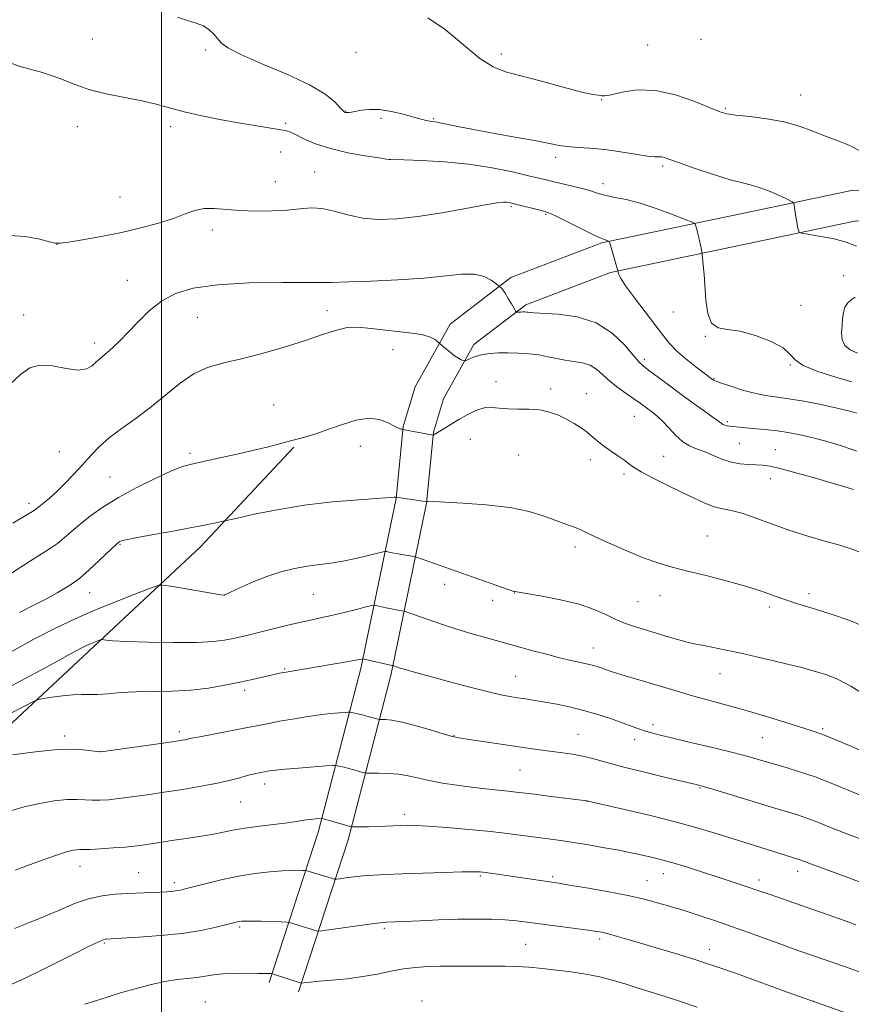
# Model space of a CAD drawing. Extents: x 2177300 to 2180200, y 322300 to 325200.
# Drawn here: x 2178959 to 2179197, y 324104 to 324385 of the extents above; entities that cross this region are included whole.
import ezdxf

# ---------------------------------------------------------------- set-up
doc = ezdxf.new("R2010")
doc.units = 0
doc.header["$MEASUREMENT"] = 0
for name, color, linetype, lineweight in [('32000', 7, 'Continuous', 0), ('DTM HARD BREAKLINE', 7, 'Continuous', 0), ('DTM SPOT ELEVATION', 2, 'Continuous', 13), ('INDEX CONTOUR', 41, 'Continuous', 13), ('INTERMEDIATE CONTOUR', 44, 'Continuous', 0)]:
    doc.layers.add(name, color=color, linetype=linetype, lineweight=lineweight)

msp = doc.modelspace()

# ---------------------------------------------------------------- linework, layer by layer
at = {"layer": '32000', "flags": 128}
msp.add_lwpolyline([(2179000, 322500), (2179000, 325000)], dxfattribs=at)
at = {"layer": 'DTM HARD BREAKLINE'}
for points in [[(2179030.78, 324110.08, 1050.34), (2179044.87, 324153.3, 1044.48), (2179056.97, 324199.86, 1038.36), (2179067.08, 324248.42, 1032.04), (2179069.13, 324269.05, 1029.91), (2179072.49, 324280.36, 1029.11), (2179082.52, 324298.3, 1027.51), (2179099.86, 324311.57, 1025.65), (2179125.85, 324321.48, 1024.18), (2179166.47, 324330.03, 1020.86), (2179197.77, 324336.6, 1018.99), (2179227.72, 324336.52, 1017.2), (2179249.68, 324336.47, 1016.26), (2179273.65, 324337.73, 1016.93), (2179293.63, 324344.34, 1016.73), (2179310.97, 324355.61, 1016.4), (2179323.66, 324374.21, 1016), (2179334.38, 324399.47, 1015.93), (2179343.79, 324434.06, 1015.8), (2179351.88, 324473.97, 1015.86), (2179357.26, 324495.92, 1015.33), (2179363.29, 324509.22, 1013.87)], [(2179039.15, 324107.35, 1050.34), (2179053.32, 324150.83, 1044.48), (2179065.54, 324197.86, 1038.36), (2179075.79, 324247.08, 1032.04), (2179077.8, 324267.35, 1029.91), (2179080.65, 324276.92, 1029.11), (2179089.31, 324292.42, 1027.51), (2179104.19, 324303.8, 1025.65), (2179128.34, 324313.01, 1024.18), (2179168.28, 324321.42, 1020.86), (2179198.67, 324327.8, 1018.99), (2179227.7, 324327.72, 1017.2), (2179249.9, 324327.67, 1016.26), (2179275.29, 324329, 1016.93), (2179297.47, 324336.34, 1016.73), (2179317.24, 324349.19, 1016.4), (2179331.42, 324369.97, 1016), (2179342.71, 324396.58, 1015.93), (2179352.36, 324432.03, 1015.8), (2179360.47, 324472.05, 1015.86), (2179365.61, 324493.03, 1015.33), (2179371.3, 324505.59, 1013.87)], [(2178832.37, 324083.98, 1045.22), (2178865.71, 324109.18, 1044.62), (2178895.72, 324131.07, 1043.15), (2178919.07, 324150.97, 1041.29), (2178947.09, 324174.86, 1039.83), (2178979.11, 324204.73, 1036.43), (2179011.14, 324234.59, 1032.64), (2179037.84, 324263.14, 1030.17)]]:
    msp.add_polyline3d(points, dxfattribs=at)
at = {"layer": 'DTM SPOT ELEVATION'}
for p in [(2178980.18, 324379.81, 1020.95), (2179138.97, 324378.06, 1016.96), (2179154.26, 324379.69, 1016.68), (2179012.56, 324376.61, 1020.26), (2179055.58, 324375.94, 1018.36), (2179097.18, 324375.51, 1017.47), (2179182.79, 324363.78, 1017.23), (2179125.81, 324362.44, 1018.04), (2179052.66, 324359.22, 1019.92), (2179161.17, 324359.98, 1017.82), (2179035.48, 324355.63, 1021.76), (2179062.77, 324357.12, 1020.35), (2179077.82, 324356.97, 1019.86), (2178975.87, 324354.74, 1022.72), (2179002.64, 324354.73, 1022.44), (2179034.06, 324347.49, 1022.82), (2179065.32, 324345.4, 1021.99), (2179112.68, 324345.98, 1020.42), (2179043.77, 324341.79, 1023.15), (2179143.26, 324343.49, 1020.27), (2179032.57, 324339.02, 1023.18), (2179126.19, 324338.42, 1021.43), (2178988.1, 324334.58, 1023.15), (2179099.94, 324331.82, 1024.24), (2179109.81, 324329.65, 1024.17), (2179014.55, 324325.2, 1024.49), (2178970.08, 324321.05, 1024.01), (2178990.16, 324310.79, 1025.11), (2179048.71, 324310.26, 1025.99), (2179195.03, 324312.1, 1021.74), (2179047.27, 324302.09, 1027.57), (2179146.3, 324301.73, 1022.81), (2179182.81, 324303.68, 1021.89), (2178960.54, 324300.91, 1025.51), (2179010.22, 324300.26, 1027.02), (2179155.54, 324294.82, 1022.05), (2178980.87, 324292.9, 1025.55), (2179066.17, 324290.95, 1028.83), (2179138.05, 324288.21, 1025.63), (2179179.77, 324286.56, 1022.04), (2179095.6, 324281.85, 1029.46), (2179158, 324282.68, 1023.9), (2179111.25, 324279.69, 1029.67), (2179121.43, 324278.42, 1029.34), (2179032.07, 324275.18, 1028.97), (2179135.17, 324271.91, 1028.9), (2179161.81, 324270.37, 1025.72), (2179088.26, 324265.38, 1030.82), (2179056.84, 324263.34, 1030.63), (2179165.2, 324264.19, 1027.04), (2179175.52, 324262.39, 1027.17), (2178970.76, 324261.82, 1027.05), (2179008.14, 324261.36, 1029.65), (2179102.07, 324260.82, 1030.84), (2179122.62, 324259.49, 1030.46), (2179143.56, 324260.48, 1029.02), (2178985.21, 324254.58, 1029), (2179132.25, 324255.43, 1030.33), (2179174.06, 324254.1, 1028.65), (2178962.07, 324247.05, 1027.55), (2179156.08, 324237.68, 1031.17), (2178988.1, 324235.32, 1032.13), (2179118.21, 324234.6, 1032.42), (2179080.96, 324223.87, 1034.6), (2178979.46, 324221.5, 1032.83), (2179017.98, 324220.82, 1033.99), (2179043.41, 324221.04, 1034.96), (2179100.99, 324221.44, 1034.03), (2179142.5, 324220.62, 1032.65), (2179185.14, 324221.24, 1031.58), (2179094.72, 324219.32, 1034.55), (2179136.22, 324218.97, 1033), (2179173.78, 324217.41, 1032.34), (2179123.44, 324205.66, 1035.28), (2179035.23, 324199.67, 1037.87), (2179101.25, 324197.63, 1037.13), (2179159.73, 324198.39, 1034.8), (2179023.73, 324193.56, 1038.4), (2179140.51, 324183.76, 1037.57), (2178972.32, 324180.49, 1039.6), (2179005.03, 324181.76, 1039.63), (2179083.59, 324180.64, 1039.94), (2179119.08, 324181.05, 1039.12), (2179189.03, 324182.59, 1035.78), (2179135.29, 324179.55, 1038.53), (2179171.76, 324180.04, 1036.95), (2178982.39, 324176.08, 1039.98), (2179102.49, 324170.84, 1040.94), (2179029.47, 324166.78, 1042.52), (2179153.99, 324165.66, 1040.13), (2179022.58, 324161.67, 1042.89), (2179121.69, 324161.84, 1042.03), (2179069.39, 324158.1, 1043.55), (2178976.67, 324143.3, 1044.66), (2178993.41, 324141.45, 1045.09), (2179143.49, 324141.19, 1044.66), (2179181.93, 324141.85, 1042.56), (2179003.65, 324138.59, 1045.61), (2179091.14, 324140.5, 1046.2), (2179111.87, 324140.33, 1045.73), (2179138.8, 324139.22, 1045.16), (2179170.85, 324139.41, 1043.52), (2179022.32, 324125.89, 1048.25), (2179063.67, 324125.53, 1048.25), (2178983.67, 324121.4, 1048.16), (2179125.27, 324122.51, 1048.35), (2179104.1, 324120.97, 1049.03), (2179156.65, 324119.51, 1047.38), (2179012.53, 324104.51, 1051.11), (2179074.43, 324104.73, 1051.5), (2179186.34, 324104.63, 1047.99)]:
    msp.add_point(p, dxfattribs=at)
at = {"layer": 'INDEX CONTOUR', "flags": 128}
for points, elevation in [([(2179198.715, 324320.598), (2179195.743, 324321.744), (2179191.929, 324322.707), (2179187.967, 324323.455), (2179184.769, 324323.967), (2179182.995, 324324.268), (2179182.301, 324324.569), (2179182.093, 324325.129), (2179181.885, 324326.1299), (2179181.626, 324327.453), (2179181.373, 324328.904), (2179181.171, 324330.299), (2179181.027, 324331.499), (2179180.934, 324332.377), (2179180.82, 324332.882), (2179180.347, 324333.272), (2179179.11, 324333.881), (2179176.867, 324334.928), (2179174.036, 324336.176), (2179171.197, 324337.276), (2179168.714, 324338.002), (2179166.081, 324338.628), (2179162.575, 324339.557), (2179157.7889, 324341.048), (2179152.584, 324342.792), (2179148.136, 324344.34), (2179145.323, 324345.346), (2179143.82, 324345.864), (2179143.004, 324346.0551), (2179141.0789, 324346.113), (2179138.9211, 324346.333), (2179135.474, 324346.855), (2179131.188, 324347.5301), (2179126.711, 324348.1459), (2179122.5939, 324348.549), (2179119.021, 324348.8071), (2179116.082, 324349.046), (2179113.691, 324349.383), (2179107.237, 324350.641), (2179101.633, 324351.653), (2179095.181, 324352.79), (2179089.1899, 324353.873), (2179084.692, 324354.755), (2179079.607, 324355.849), (2179078.325, 324356.091), (2179076.673, 324356.336), (2179075.69, 324356.531), (2179074.246, 324356.879), (2179072.0971, 324357.449), (2179069.125, 324358.25), (2179065.707, 324359.059), (2179062.347, 324359.594), (2179059.468, 324359.658), (2179057.169, 324359.404), (2179054.356, 324358.855), (2179053.681, 324358.7549), (2179053.263, 324358.727), (2179052.948, 324358.733), (2179052.69, 324358.764), (2179052.47, 324358.817), (2179052.2389, 324358.931), (2179051.818, 324359.309), (2179050.996, 324360.1979), (2179049.5, 324361.78), (2179046.803, 324363.988), (2179042.316, 324366.693), (2179035.837, 324369.72), (2179028.704, 324372.725), (2179022.643, 324375.319), (2179018.928, 324377.23), (2179017.03, 324378.649), (2179015.9679, 324379.883), (2179014.907, 324381.163), (2179013.598, 324382.419), (2179011.94, 324383.508), (2179009.856, 324384.347), (2179007.375, 324385.116), (2179004.55, 324386.056)], 1020), ([(2179199.0151, 324290.001), (2179196.91, 324290.897), (2179195.341, 324292.143), (2179194.598, 324293.831), (2179194.465, 324295.811), (2179194.602, 324297.872), (2179194.746, 324299.829), (2179194.961, 324301.589), (2179195.387, 324303.081), (2179196.131, 324304.262), (2179197.155, 324305.188), (2179198.3859, 324305.941)], 1020), ([(2179199.956, 324233.009), (2179196.937, 324234.112), (2179193.585, 324235.153), (2179189.369, 324236.337), (2179184.5, 324237.724), (2179179.374, 324239.338), (2179174.37, 324241.147), (2179169.791, 324242.884), (2179165.923, 324244.227), (2179162.927, 324244.978), (2179160.461, 324245.436), (2179158.058, 324246.025), (2179155.323, 324247.081), (2179152.141, 324248.571), (2179148.472, 324250.374), (2179144.383, 324252.352), (2179140.384, 324254.306), (2179137.0981, 324256.022), (2179134.939, 324257.353), (2179133.504, 324258.433), (2179132.186, 324259.464), (2179130.519, 324260.609), (2179128.614, 324261.864), (2179126.723, 324263.1849), (2179125.031, 324264.532), (2179123.447, 324265.889), (2179121.808, 324267.244), (2179119.984, 324268.582), (2179117.972, 324269.879), (2179115.798, 324271.107), (2179113.474, 324272.224), (2179110.942, 324273.1329), (2179108.129, 324273.724), (2179105.025, 324273.943), (2179101.873, 324273.966), (2179098.979, 324274.0269), (2179096.551, 324274.267), (2179094.403, 324274.462), (2179092.247, 324274.296), (2179089.878, 324273.548), (2179087.4, 324272.373), (2179084.994, 324271.02), (2179082.828, 324269.712), (2179081.004, 324268.565), (2179077.704, 324266.5), (2179077.654, 324266.503), (2179069.023, 324268.176), (2179068.802, 324268.205), (2179068.4511, 324268.267), (2179067.77, 324268.5069), (2179066.587, 324269.0879), (2179064.768, 324270.054), (2179062.309, 324270.99), (2179059.243, 324271.364), (2179055.642, 324270.808), (2179051.7411, 324269.604), (2179047.8139, 324268.197), (2179044.088, 324266.95), (2179040.584, 324265.89), (2179037.277, 324264.962), (2179034.067, 324264.105), (2179030.573, 324263.224), (2179026.339, 324262.217), (2179021.155, 324261.037), (2179015.784, 324259.845), (2179008.145, 324258.1789), (2179005.683, 324257.458), (2179002.645, 324256.232), (2178998.185, 324254.178), (2178992.874, 324251.538), (2178987.64, 324248.694), (2178983.227, 324245.968), (2178979.641, 324243.438), (2178976.708, 324241.12), (2178974.256, 324239.032), (2178972.133, 324237.186), (2178970.193, 324235.593), (2178968.233, 324234.197), (2178965.836, 324232.661), (2178962.528, 324230.578), (2178953.167, 324224.595)], 1030), ([(2179201.782, 324150.388), (2179195.497, 324152.757), (2179190.8, 324154.593), (2179187.415, 324155.95), (2179184.723, 324156.986), (2179182.109, 324157.872), (2179178.981, 324158.83), (2179174.747, 324160.098), (2179169.1421, 324161.803), (2179158.243, 324165.141), (2179155.295, 324166.03), (2179153.935, 324166.422), (2179152.919, 324166.674), (2179143.832, 324168.802), (2179137.724, 324170.261), (2179131.775, 324171.746), (2179126.998, 324173.033), (2179123.231, 324174.073), (2179120.019, 324174.865), (2179116.976, 324175.423), (2179113.998, 324175.831), (2179111.048, 324176.191), (2179108.044, 324176.589), (2179104.718, 324177.07), (2179087.406, 324179.654), (2179084.968, 324180.035), (2179083.158, 324180.417), (2179080.816, 324181.068), (2179077.144, 324182.149), (2179072.7931, 324183.3989), (2179068.774, 324184.451), (2179065.885, 324185.033), (2179064.059, 324185.241), (2179063.0139, 324185.264), (2179062.473, 324185.263), (2179062.181, 324185.29), (2179060.544, 324185.742), (2179059.3331, 324186.053), (2179057.751, 324186.438), (2179054.773, 324187.139), (2179053.99, 324187.307), (2179053.391, 324187.346), (2179052.461, 324187.289), (2179050.783, 324187.157), (2179048.321, 324186.922), (2179045.139, 324186.544), (2179041.366, 324186.004), (2179037.408, 324185.37), (2179033.742, 324184.733), (2179030.653, 324184.149), (2179024.098, 324182.848), (2179010.936, 324180.335), (2179008.593, 324179.867), (2179006.748, 324179.465), (2179005.897, 324179.309), (2179004.219, 324179.048), (2179001.071, 324178.59), (2178986.057, 324176.458), (2178983.425, 324176.105), (2178982.047, 324176.04), (2178980.76, 324176.209), (2178978.564, 324176.523), (2178975.106, 324176.756), (2178970.192, 324176.648), (2178963.899, 324176.0371), (2178957.382, 324175.153)], 1040), ([(2179153.16, 324103.022), (2179147.838, 324104.787), (2179143.4319, 324106.204), (2179136.3031, 324108.449), (2179132.828, 324109.57), (2179129.1929, 324110.675), (2179125.356, 324111.663), (2179121.3, 324112.457), (2179117.121, 324113.086), (2179112.943, 324113.6061), (2179108.883, 324114.054), (2179105.032, 324114.411), (2179101.473, 324114.638), (2179098.226, 324114.718), (2179095.051, 324114.709), (2179091.643, 324114.6849), (2179087.802, 324114.702), (2179083.7369, 324114.731), (2179079.758, 324114.723), (2179076.095, 324114.626), (2179072.637, 324114.383), (2179069.191, 324113.935), (2179065.5839, 324113.259), (2179061.719, 324112.472), (2179057.523, 324111.729), (2179053.027, 324111.15), (2179048.699, 324110.728), (2179045.1101, 324110.4231), (2179042.687, 324110.199), (2179041.257, 324110.0429), (2179039.967, 324109.882), (2179039.8899, 324109.897), (2179031.973, 324112.461), (2179031.538, 324112.575), (2179031.232, 324112.598), (2179029.584, 324112.635), (2179027.59, 324112.667), (2179024.555, 324112.699), (2179020.9899, 324112.679), (2179017.577, 324112.545), (2179014.814, 324112.2621), (2179010.159, 324111.537), (2179004.46, 324110.89), (2179000.956, 324110.343), (2178997.015, 324109.49), (2178992.803, 324108.393), (2178988.523, 324107.156), (2178984.41, 324105.889), (2178980.806, 324104.731), (2178978.085, 324103.825)], 1050)]:
    msp.add_lwpolyline(points, dxfattribs=dict(at, elevation=elevation))
at = {"layer": 'INTERMEDIATE CONTOUR', "flags": 128}
for points, elevation in [([(2179201.013, 324347.058), (2179196.9779, 324349.201), (2179193.172, 324350.7639), (2179189.55, 324352.109), (2179186.0181, 324353.512), (2179182.288, 324354.896), (2179178.023, 324356.097), (2179173.094, 324356.988), (2179168.184, 324357.608), (2179164.186, 324358.036), (2179161.631, 324358.392), (2179159.613, 324358.963), (2179156.87, 324360.0801), (2179152.492, 324361.889), (2179146.992, 324363.814), (2179141.237, 324365.097), (2179135.999, 324365.213), (2179131.664, 324364.584), (2179128.522, 324363.861), (2179126.726, 324363.551), (2179125.875, 324363.5629), (2179125.434, 324363.658), (2179124.825, 324363.691), (2179123.315, 324363.8921), (2179120.132, 324364.5881), (2179114.872, 324365.969), (2179108.602, 324367.689), (2179102.758, 324369.262), (2179098.364, 324370.428), (2179094.801, 324371.8001), (2179091.035, 324374.213), (2179086.329, 324378.125), (2179081.119, 324382.489), (2179076.135, 324385.878)], 1018), ([(2179197.368, 324281.816), (2179192.789, 324283.137), (2179187.698, 324284.758), (2179183.503, 324286.465), (2179181.144, 324288.101), (2179179.689, 324289.727), (2179177.739, 324291.457), (2179174.285, 324293.328), (2179169.884, 324295.046), (2179165.484, 324296.236), (2179161.8659, 324296.734), (2179159.153, 324297.209), (2179157.299, 324298.541), (2179156.221, 324301.333), (2179155.68, 324305.084), (2179155.1359, 324312.466), (2179154.895, 324315.199), (2179154.601, 324318.141), (2179154.512, 324318.758), (2179154.368, 324319.474), (2179153.782, 324322.201), (2179153.433, 324323.728), (2179153.114, 324325.002), (2179152.6651, 324326.6091), (2179152.46, 324326.9919), (2179151.69, 324327.405), (2179149.695, 324328.204), (2179146.076, 324329.608), (2179141.479, 324331.3019), (2179136.812, 324332.835), (2179132.82, 324333.869), (2179129.613, 324334.515), (2179127.136, 324334.997), (2179125.259, 324335.502), (2179123.5389, 324336.077), (2179121.453, 324336.732), (2179118.663, 324337.461), (2179115.55, 324338.197), (2179112.679, 324338.853), (2179110.385, 324339.39), (2179104.957, 324340.712), (2179100.3961, 324341.793), (2179094.582, 324342.992), (2179087.899, 324344.032), (2179080.836, 324344.704), (2179074.302, 324345.063), (2179069.312, 324345.226), (2179065.267, 324345.322), (2179065.115, 324345.35), (2179064.29, 324345.4769), (2179062.125, 324345.797), (2179058.227, 324346.388), (2179053.294, 324347.2651), (2179048.298, 324348.432), (2179044.049, 324349.844), (2179040.712, 324351.276), (2179038.29, 324352.457), (2179036.677, 324353.197), (2179035.324, 324353.624), (2179033.5721, 324353.95), (2179027.193, 324354.9241), (2179022.56, 324355.697), (2179017.145, 324356.6989), (2179011.533, 324357.841), (2179006.411, 324359.006), (2179002.228, 324360.1), (2178998.47, 324361.125), (2178994.3831, 324362.105), (2178984.152, 324364.126), (2178979.1801, 324365.355), (2178974.971, 324366.827), (2178970.865, 324368.4671), (2178965.924, 324370.166), (2178959.566, 324371.955), (2178952.62, 324374.426)], 1022), ([(2179198.846, 324272.841), (2179196.814, 324273.406), (2179194.84, 324273.901), (2179191.935, 324274.559), (2179188.025, 324275.367), (2179183.628, 324276.204), (2179179.409, 324276.922), (2179172.698, 324277.889), (2179169.529, 324278.513), (2179166.076, 324279.441), (2179162.742, 324280.491), (2179160.098, 324281.403), (2179158.547, 324281.98), (2179157.834, 324282.292), (2179157.538, 324282.477), (2179155.157, 324284.28), (2179152.782, 324286.098), (2179149.939, 324288.358), (2179147.286, 324290.65), (2179145.2711, 324292.719), (2179143.49, 324294.93), (2179141.331, 324297.808), (2179135.273, 324305.756), (2179132.687, 324309.267), (2179131.225, 324311.4919), (2179130.653, 324312.641), (2179130.538, 324313.143), (2179130.489, 324313.544), (2179130.454, 324313.691), (2179130.328, 324314.153), (2179128.16, 324321.551), (2179127.998, 324321.921), (2179127.819, 324322.035), (2179127.14, 324322.291), (2179126.334, 324322.549), (2179125.431, 324322.925), (2179123.494, 324323.84), (2179120.24, 324325.449), (2179113.186, 324328.959), (2179111.179, 324329.907), (2179109.912, 324330.384), (2179108.555, 324330.744), (2179100.422, 324332.779), (2179099.42, 324333.003), (2179098.65, 324333.128), (2179097.741, 324333.17), (2179095.976, 324332.991), (2179092.55, 324332.42), (2179086.992, 324331.372), (2179080.164, 324330.114), (2179073.2589, 324329.001), (2179067.228, 324328.335), (2179062.048, 324328.192), (2179057.454, 324328.595), (2179053.231, 324329.493), (2179049.36, 324330.535), (2179045.875, 324331.297), (2179042.728, 324331.474), (2179039.563, 324331.236), (2179035.943, 324330.872), (2179031.593, 324330.627), (2179026.887, 324330.57), (2179022.357, 324330.727), (2179015.075, 324331.3689), (2179012.164, 324331.339), (2179009.509, 324330.7719), (2179006.723, 324329.769), (2179003.368, 324328.507), (2178999.118, 324327.146), (2178994.093, 324325.779), (2178988.523, 324324.481), (2178982.733, 324323.328), (2178977.412, 324322.387), (2178973.346, 324321.723), (2178971.001, 324321.395), (2178969.579, 324321.423), (2178967.964, 324321.821), (2178965.198, 324322.539), (2178960.95, 324323.277), (2178955.048, 324323.674)], 1024), ([(2179198.78, 324261.955), (2179194.73, 324263.385), (2179190.639, 324264.636), (2179186.711, 324265.691), (2179183.0841, 324266.541), (2179179.616, 324267.213), (2179176.095, 324267.742), (2179172.4241, 324268.1589), (2179168.952, 324268.48), (2179164.312, 324268.873), (2179163.217, 324268.99), (2179162.473, 324269.099), (2179161.766, 324269.231), (2179161.088, 324269.4), (2179160.507, 324269.615), (2179160.005, 324269.922), (2179159.233, 324270.513), (2179157.755, 324271.618), (2179155.276, 324273.389), (2179152.05, 324275.675), (2179148.472, 324278.25), (2179144.925, 324280.875), (2179139.283, 324285.142), (2179137.686, 324286.371), (2179136.442, 324287.527), (2179134.866, 324289.352), (2179132.384, 324292.306), (2179128.869, 324295.721), (2179124.305, 324298.644), (2179118.854, 324300.361), (2179113.4, 324301.105), (2179106.424, 324301.4799), (2179105.244, 324301.585), (2179104.7409, 324301.663), (2179104.314, 324301.716), (2179103.836, 324301.744), (2179103.3, 324301.749), (2179102.713, 324301.732), (2179101.725, 324301.679), (2179101.468, 324301.704), (2179101.229, 324301.971), (2179100.804, 324302.71), (2179100.058, 324304.041), (2179099.1351, 324305.646), (2179098.248, 324307.1), (2179097.567, 324308.072), (2179097.1, 324308.617), (2179096.623, 324309.047), (2179095.592, 324309.857), (2179094.2469, 324310.829), (2179092.206, 324311.879), (2179089.445, 324312.562), (2179085.883, 324312.563), (2179075.126, 324311.449), (2179067.568, 324310.935), (2179059.879, 324310.576), (2179053.719, 324310.35), (2179048.343, 324310.191), (2179046.678, 324310.187), (2179042.335, 324310.196), (2179034.582, 324310.195), (2179025.048, 324310.039), (2179015.951, 324309.5511), (2179009.011, 324308.572), (2179003.946, 324307.021), (2178999.975, 324304.834), (2178996.451, 324302.0261), (2178993.27, 324298.939), (2178990.465, 324295.989), (2178988.06, 324293.522), (2178986.059, 324291.581), (2178984.457, 324290.135), (2178983.223, 324289.115), (2178982.209, 324288.302), (2178981.241, 324287.437), (2178980.114, 324286.379), (2178978.514, 324285.456), (2178976.096, 324285.113), (2178972.691, 324285.594), (2178968.825, 324286.338), (2178965.196, 324286.585), (2178962.284, 324285.741), (2178959.695, 324283.872), (2178956.816, 324281.215)], 1026), ([(2179197.877, 324251.027), (2179195.391, 324251.764), (2179191.775, 324252.815), (2179186.962, 324254.2009), (2179181.761, 324255.668), (2179177.198, 324256.891), (2179174.015, 324257.6301), (2179171.824, 324257.969), (2179169.952, 324258.077), (2179167.852, 324258.124), (2179165.4799, 324258.296), (2179162.919, 324258.779), (2179160.259, 324259.685), (2179155.185, 324261.855), (2179153.008, 324262.656), (2179151.006, 324263.471), (2179149.037, 324264.669), (2179147.007, 324266.484), (2179145.018, 324268.596), (2179143.22, 324270.5469), (2179141.718, 324271.992), (2179140.4471, 324273.0311), (2179136.812, 324275.697), (2179135.094, 324276.898), (2179132.889, 324278.398), (2179130.457, 324280.116), (2179128.153, 324281.937), (2179126.22, 324283.734), (2179124.464, 324285.329), (2179122.583, 324286.534), (2179120.357, 324287.235), (2179117.89, 324287.617), (2179115.37, 324287.942), (2179112.929, 324288.408), (2179110.482, 324288.953), (2179107.888, 324289.454), (2179105.057, 324289.81), (2179102.0879, 324290.015), (2179099.129, 324290.086), (2179096.318, 324290.034), (2179093.752, 324289.845), (2179091.519, 324289.498), (2179089.692, 324289.001), (2179088.301, 324288.463), (2179086.851, 324287.783), (2179086.561, 324287.738), (2179086.241, 324287.849), (2179085.688, 324288.095), (2179084.867, 324288.5311), (2179083.79, 324289.231), (2179082.509, 324290.211), (2179081.237, 324291.263), (2179079.329, 324292.917), (2179078.949, 324293.267), (2179078.225, 324293.854), (2179076.82, 324294.581), (2179074.3861, 324295.281), (2179070.761, 324295.83), (2179062.407, 324296.706), (2179058.992, 324297.154), (2179056.032, 324297.423), (2179053.091, 324297.262), (2179049.764, 324296.486), (2179045.777, 324295.19), (2179040.888, 324293.541), (2179035.02, 324291.711), (2179028.747, 324289.913), (2179022.808, 324288.369), (2179017.755, 324287.176), (2179013.397, 324285.937), (2179009.358, 324284.128), (2179005.32, 324281.397), (2179001.209, 324278.062), (2178997.01, 324274.611), (2178992.7581, 324271.436), (2178988.699, 324268.544), (2178985.129, 324265.849), (2178982.235, 324263.261), (2178979.776, 324260.689), (2178977.4, 324258.041), (2178974.856, 324255.283), (2178972.28, 324252.614), (2178969.905, 324250.29), (2178967.9259, 324248.506), (2178966.3679, 324247.216), (2178964.393, 324245.65), (2178963.519, 324245.011), (2178962.1569, 324244.137), (2178960.02, 324242.856), (2178957.437, 324241.336)], 1028), ([(2179201.629, 324211.522), (2179196.774, 324213.532), (2179191.778, 324215.299), (2179187.302, 324216.728), (2179180.974, 324218.637), (2179178.269, 324219.528), (2179175.216, 324220.64), (2179171.532, 324221.954), (2179166.979, 324223.406), (2179161.491, 324224.92), (2179155.687, 324226.386), (2179150.354, 324227.687), (2179146.0179, 324228.778), (2179142.162, 324229.907), (2179138.001, 324231.398), (2179133.05, 324233.436), (2179127.996, 324235.661), (2179123.818, 324237.575), (2179119.718, 324239.53), (2179118.595, 324240.015), (2179117.201, 324240.523), (2179115.298, 324241.19), (2179112.752, 324242.119), (2179109.414, 324243.352), (2179105.084, 324244.685), (2179099.549, 324245.851), (2179092.861, 324246.648), (2179086.136, 324247.124), (2179077.723, 324247.539), (2179076.215, 324247.62), (2179076.082, 324247.59), (2179075.89, 324247.497), (2179075.793, 324247.48), (2179075.408, 324247.527), (2179066.993, 324248.82), (2179066.789, 324248.819), (2179066.516, 324248.79), (2179065.275, 324248.693), (2179056.363, 324248.077), (2179048.861, 324247.438), (2179040.731, 324246.4911), (2179033.0259, 324245.2301), (2179026.472, 324243.906), (2179021.71, 324242.832), (2179016.798, 324241.71), (2179015.08, 324241.337), (2179012.29, 324240.768), (2179008.2, 324239.992), (2179002.826, 324239.0301), (2178997.178, 324238.036), (2178992.513, 324237.197), (2178989.76, 324236.649), (2178988.522, 324236.332), (2178988.072, 324236.136), (2178987.739, 324235.909), (2178987.076, 324235.332), (2178985.692, 324234.041), (2178980.654, 324229.29), (2178978.228, 324227.05), (2178976.5969, 324225.6369), (2178975.437, 324224.772), (2178974.215, 324223.9799), (2178972.484, 324222.878), (2178970.126, 324221.448), (2178967.106, 324219.762), (2178963.438, 324217.887), (2178959.341, 324215.86)], 1032), ([(2179201.693, 324191.913), (2179197.063, 324194.76), (2179193.28, 324196.735), (2179190.249, 324197.979), (2179187.699, 324198.801), (2179185.329, 324199.48), (2179182.708, 324200.17), (2179179.373, 324200.996), (2179175.039, 324202.033), (2179170.136, 324203.1741), (2179165.276, 324204.262), (2179160.971, 324205.17), (2179157.3579, 324205.895), (2179154.476, 324206.46), (2179152.2661, 324206.911), (2179150.271, 324207.378), (2179147.934, 324208.012), (2179144.876, 324208.909), (2179135.235, 324211.818), (2179132.684, 324212.677), (2179130.1191, 324213.734), (2179127.233, 324215.122), (2179123.745, 324216.689), (2179119.387, 324218.2109), (2179114.116, 324219.499), (2179108.805, 324220.5), (2179100.987, 324221.792), (2179100.74, 324221.856), (2179099.729, 324222.1889), (2179097.198, 324223.071), (2179072.9271, 324231.698), (2179072.359, 324231.846), (2179071.61, 324231.97), (2179068.734, 324232.423), (2179067.161, 324232.689), (2179065.898, 324232.928), (2179064.982, 324233.121), (2179064.388, 324233.257), (2179063.997, 324233.309), (2179063.331, 324233.193), (2179059.088, 324232.107), (2179055.554, 324231.263), (2179051.834, 324230.501), (2179048.396, 324229.976), (2179045.119, 324229.571), (2179041.737, 324229.1), (2179038.052, 324228.404), (2179034.136, 324227.429), (2179030.127, 324226.148), (2179026.211, 324224.5929), (2179022.754, 324223.03), (2179017.94, 324220.753), (2179017.795, 324220.772), (2179016.975, 324220.907), (2179002.675, 324223.355), (2179000.419, 324223.673), (2178998.756, 324223.469), (2178996.263, 324222.571), (2178991.919, 324220.889), (2178986.323, 324218.684), (2178980.479, 324216.301), (2178975.095, 324213.96), (2178969.696, 324211.386), (2178963.513, 324208.178), (2178956.145, 324204.144)], 1034), ([(2179201.858, 324175.533), (2179196.4, 324177.897), (2179191.71, 324179.904), (2179188.5559, 324181.1769), (2179186.09, 324182.036), (2179178.557, 324184.366), (2179173.002, 324186.062), (2179167.161, 324187.793), (2179161.66, 324189.343), (2179151.849, 324192.0349), (2179147.4261, 324193.31), (2179139.393, 324195.709), (2179132.6, 324197.706), (2179130.0549, 324198.472), (2179128.258, 324199.052), (2179126.991, 324199.501), (2179125.948, 324199.887), (2179124.856, 324200.271), (2179123.55, 324200.672), (2179121.893, 324201.099), (2179119.764, 324201.572), (2179117.095, 324202.153), (2179113.832, 324202.916), (2179110.034, 324203.888), (2179106.206, 324204.919), (2179096.388, 324207.664), (2179092.911, 324208.623), (2179088.781, 324209.783), (2179084.678, 324210.988), (2179081.147, 324212.109), (2179078.1821, 324213.12), (2179069.636, 324216.141), (2179069.243, 324216.252), (2179067.0751, 324216.613), (2179065.762, 324216.865), (2179064.254, 324217.187), (2179061.64, 324217.784), (2179060.929, 324217.91), (2179060.127, 324217.816), (2179058.547, 324217.421), (2179055.736, 324216.694), (2179052.174, 324215.796), (2179048.577, 324214.94), (2179045.463, 324214.273), (2179042.56, 324213.685), (2179039.403, 324213.006), (2179035.687, 324212.118), (2179028.125, 324210.209), (2179025.164, 324209.476), (2179022.705, 324208.896), (2179020.447, 324208.391), (2179018.019, 324207.909), (2179014.775, 324207.505), (2179010.003, 324207.26), (2179003.3831, 324207.228), (2178996.165, 324207.351), (2178989.992, 324207.547), (2178986.102, 324207.741), (2178984.124, 324207.906), (2178982.881, 324208.082), (2178982.586, 324208.046), (2178982.145, 324207.887), (2178980.386, 324207.199), (2178979.352, 324206.778), (2178978.37, 324206.347), (2178977.208, 324205.774), (2178975.553, 324204.887), (2178973.074, 324203.513), (2178969.367, 324201.472), (2178964.008, 324198.58), (2178956.917, 324194.82)], 1036), ([(2179201.202, 324163.061), (2179191.519, 324167.032), (2179186.904, 324168.812), (2179182.449, 324170.327), (2179178.278, 324171.601), (2179171.239, 324173.6491), (2179167.757, 324174.634), (2179163.335, 324175.797), (2179157.543, 324177.224), (2179151.3, 324178.718), (2179145.86, 324180.008), (2179142.153, 324180.898), (2179139.81, 324181.502), (2179138.137, 324182.0041), (2179136.506, 324182.573), (2179134.556, 324183.291), (2179131.992, 324184.222), (2179128.6279, 324185.39), (2179124.72, 324186.658), (2179120.635, 324187.85), (2179116.69, 324188.828), (2179113.012, 324189.5989), (2179109.677, 324190.211), (2179106.739, 324190.706), (2179104.147, 324191.116), (2179101.827, 324191.467), (2179099.6171, 324191.813), (2179097.017, 324192.308), (2179093.442, 324193.131), (2179088.567, 324194.382), (2179083.099, 324195.849), (2179071.253, 324199.088), (2179069.366, 324199.616), (2179068.189, 324199.96), (2179067.502, 324200.179), (2179066.105, 324200.666), (2179065.887, 324200.704), (2179065.415, 324200.804), (2179057.933, 324202.53), (2179057.496, 324202.589), (2179057.211, 324202.539), (2179056.6989, 324202.414), (2179055.574, 324202.182), (2179053.447, 324201.793), (2179050.123, 324201.225), (2179037.26, 324199.102), (2179035.614, 324198.8159), (2179034.3029, 324198.5669), (2179032.993, 324198.29), (2179025.976, 324196.694), (2179022.336, 324195.892), (2179018.1229, 324195.0171), (2179013.428, 324194.2061), (2179008.354, 324193.615), (2179003.0351, 324193.342), (2178997.741, 324193.255), (2178992.7741, 324193.158), (2178988.392, 324192.917), (2178984.67, 324192.617), (2178981.636, 324192.404), (2178979.234, 324192.368), (2178977.065, 324192.395), (2178974.646, 324192.3161), (2178971.684, 324192.0189), (2178968.655, 324191.606), (2178966.228, 324191.235), (2178964.758, 324190.957), (2178963.349, 324190.402), (2178960.793, 324189.093), (2178956.329, 324186.758)], 1038), ([(2179201.74, 324138.006), (2179196.556, 324139.945), (2179185.835, 324143.8939), (2179184.148, 324144.536), (2179182.541, 324145.161), (2179181.966, 324145.356), (2179178.876, 324146.294), (2179171.081, 324148.728), (2179158.587, 324152.679), (2179153.49, 324154.204), (2179147.287, 324155.901), (2179139.842, 324157.765), (2179132.37, 324159.545), (2179121.603, 324162.039), (2179110.602, 324163.366), (2179106.605, 324163.861), (2179101.397, 324164.52), (2179099.0709, 324164.776), (2179092.605, 324165.4119), (2179088.646, 324165.861), (2179084.447, 324166.428), (2179080.304, 324167.0851), (2179076.539, 324167.792), (2179070.56, 324169.13), (2179067.7871, 324169.594), (2179064.845, 324169.833), (2179062.07, 324169.907), (2179058.733, 324169.901), (2179058.085, 324169.961), (2179057.434, 324170.133), (2179054.967, 324170.844), (2179053.505, 324171.247), (2179052.187, 324171.59), (2179050.352, 324172.032), (2179049.841, 324172.12), (2179048.962, 324172.101), (2179046.962, 324171.959), (2179039.12, 324171.364), (2179035.253, 324171.048), (2179032.68, 324170.803), (2179031.202, 324170.623), (2179030.352, 324170.4849), (2179027.385, 324169.903), (2179026.104, 324169.6201), (2179024.471, 324169.203), (2179022.401, 324168.617), (2179019.675, 324167.89), (2179016.036, 324167.059), (2179011.363, 324166.169), (2179006.081, 324165.274), (2179000.747, 324164.433), (2178995.838, 324163.698), (2178991.504, 324163.0909), (2178987.815, 324162.626), (2178984.796, 324162.316), (2178982.2989, 324162.161), (2178980.136, 324162.161), (2178978.086, 324162.287), (2178975.819, 324162.4), (2178972.972, 324162.336), (2178969.309, 324161.96), (2178965.0909, 324161.27), (2178960.704, 324160.292), (2178956.46, 324159.063)], 1042), ([(2179198.544, 324126.58), (2179195.805, 324127.559), (2179173.706, 324135.269), (2179169.959, 324136.597), (2179168.03, 324137.2629), (2179165.492, 324138.116), (2179162.317, 324139.165), (2179158.571, 324140.388), (2179154.38, 324141.741), (2179150.123, 324143.085), (2179146.238, 324144.259), (2179143.056, 324145.145), (2179140.469, 324145.796), (2179138.259, 324146.308), (2179136.173, 324146.773), (2179133.806, 324147.267), (2179130.719, 324147.862), (2179126.661, 324148.597), (2179122.126, 324149.3791), (2179117.798, 324150.084), (2179114.169, 324150.623), (2179103.993, 324152.007), (2179099.553, 324152.586), (2179094.186, 324153.203), (2179087.896, 324153.822), (2179081.538, 324154.37), (2179076.1769, 324154.769), (2179072.568, 324154.965), (2179070.223, 324154.999), (2179068.344, 324154.937), (2179064, 324154.73), (2179061.596, 324154.638), (2179059.209, 324154.578), (2179055.501, 324154.529), (2179054.593, 324154.536), (2179053.939, 324154.631), (2179052.981, 324154.898), (2179045.931, 324156.926), (2179045.823, 324156.942), (2179045.59, 324156.933), (2179044.023, 324156.815), (2179042.73, 324156.695), (2179041.392, 324156.531), (2179038.513, 324156.043), (2179036.031, 324155.695), (2179028.045, 324154.756), (2179023.85, 324154.1871), (2179020.366, 324153.576), (2179014.968, 324152.456), (2179012.526, 324152.043), (2179007.006, 324151.27), (2179003.61, 324150.761), (2178996.973, 324149.716), (2178994.486, 324149.34), (2178992.222, 324149.053), (2178989.574, 324148.795), (2178986.167, 324148.527), (2178982.552, 324148.282), (2178979.511, 324148.113), (2178977.609, 324148.051), (2178976.532, 324148.044), (2178975.753, 324148.023), (2178974.719, 324147.884), (2178972.801, 324147.387), (2178969.346, 324146.261), (2178964.071, 324144.38), (2178958.166, 324142.206)], 1044), ([(2179200.014, 324112.943), (2179195.309, 324114.597), (2179183.089, 324118.8449), (2179180.615, 324119.721), (2179177.371, 324120.892), (2179167.85, 324124.353), (2179162.721, 324126.187), (2179158.149, 324127.774), (2179154.2899, 324129.068), (2179151.196, 324130.071), (2179148.826, 324130.808), (2179146.7809, 324131.417), (2179144.571, 324132.063), (2179141.752, 324132.874), (2179138.064, 324133.842), (2179133.292, 324134.923), (2179127.455, 324136.054), (2179121.494, 324137.104), (2179116.579, 324137.923), (2179113.5081, 324138.418), (2179111.573, 324138.711), (2179094.698, 324141.1901), (2179092.624, 324141.478), (2179091.063, 324141.654), (2179089.191, 324141.7201), (2179085.996, 324141.681), (2179080.8511, 324141.551), (2179074.675, 324141.363), (2179068.771, 324141.1579), (2179064.143, 324140.965), (2179060.605, 324140.766), (2179057.671, 324140.532), (2179054.978, 324140.248), (2179052.655, 324139.961), (2179050.953, 324139.732), (2179049.993, 324139.6161), (2179049.384, 324139.649), (2179048.601, 324139.857), (2179044.068, 324141.194), (2179041.289, 324142.055), (2179040.96, 324142.093), (2179040.309, 324142.116), (2179039.086, 324142.141), (2179037.166, 324142.123), (2179034.46, 324141.999), (2179030.921, 324141.711), (2179026.698, 324141.206), (2179021.984, 324140.433), (2179017.043, 324139.393), (2179012.4181, 324138.2749), (2179006.375, 324136.716), (2179004.998, 324136.392), (2179004.02, 324136.228), (2179002.935, 324136.1171), (2179001.498, 324136.022), (2178999.53, 324135.921), (2178990.339, 324135.484), (2178986.736, 324135.269), (2178983.004, 324134.84), (2178979.136, 324133.999), (2178975.126, 324132.62), (2178970.973, 324130.877), (2178966.676, 324129.015), (2178962.265, 324127.231), (2178957.901, 324125.53)], 1046), ([(2179196.141, 324101.2381), (2179187.282, 324104.345), (2179178.942, 324107.328), (2179165.478, 324112.212), (2179160.776, 324113.886), (2179156.81, 324115.235), (2179152.731, 324116.543), (2179147.934, 324118.021), (2179142.782, 324119.575), (2179133.736, 324122.27), (2179130.406, 324123.24), (2179127.848, 324123.949), (2179125.903, 324124.419), (2179123.936, 324124.771), (2179121.2, 324125.153), (2179108.161, 324126.837), (2179104.587, 324127.311), (2179101.49, 324127.677), (2179098.254, 324127.946), (2179094.381, 324128.122), (2179089.839, 324128.1931), (2179084.71, 324128.14), (2179079.188, 324127.9629), (2179073.901, 324127.724), (2179066.7779, 324127.369), (2179064.317, 324127.269), (2179063.639, 324127.231), (2179062.478, 324127.106), (2179060.12, 324126.8011), (2179045.685, 324124.842), (2179044.754, 324124.776), (2179044.246, 324124.877), (2179042.456, 324125.408), (2179041.159, 324125.8079), (2179037.244, 324127.065), (2179036.577, 324127.26), (2179035.816, 324127.347), (2179034.308, 324127.4), (2179028.4829, 324127.561), (2179025.667, 324127.621), (2179023.868, 324127.6309), (2179022.8799, 324127.59), (2179022.2831, 324127.506), (2179021.655, 324127.37), (2179020.587, 324127.106), (2179018.675, 324126.618), (2179015.589, 324125.861), (2179011.316, 324124.966), (2179005.918, 324124.1161), (2178999.644, 324123.454), (2178993.472, 324122.988), (2178988.5631, 324122.69), (2178984.164, 324122.4429), (2178983.863, 324122.411), (2178983.35, 324122.263), (2178982.421, 324121.887), (2178980.875, 324121.172), (2178978.52, 324120.025), (2178975.164, 324118.358), (2178970.766, 324116.159), (2178965.871, 324113.728), (2178961.173, 324111.441), (2178957.1991, 324109.584)], 1048)]:
    msp.add_lwpolyline(points, dxfattribs=dict(at, elevation=elevation))

doc.saveas('drawing.dxf')
